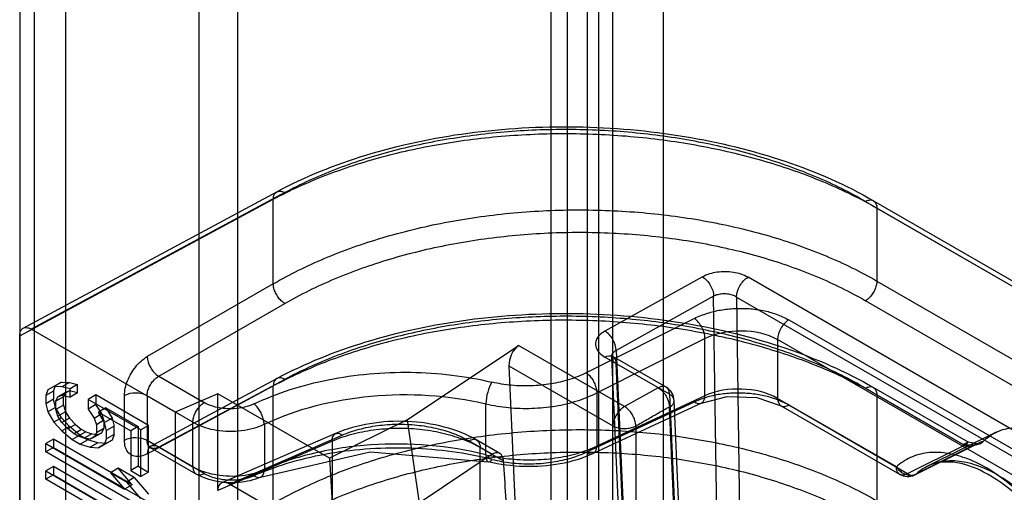
# Model space of a CAD drawing. Units: millimetres. Extents: x 106 to 632, y 79 to 951.
# Drawn here: x 121 to 139, y 769 to 778 of the extents above; entities that cross this region are included whole.
import ezdxf

# ---------------------------------------------------------------- set-up
doc = ezdxf.new("R2010")
doc.units = ezdxf.units.MM
doc.header["$LTSCALE"] = 66.983935
doc.layers.get('0').update_dxf_attribs({"linetype": 'CONTINUOUS'})

msp = doc.modelspace()

# ---------------------------------------------------------------- linework, layer by layer
at = {"color": 7, "linetype": 'Continuous'}
for p, q in [((121.56, 288.751), (121.56, 860.303)), ((120.711, 289.241), (120.711, 859.813)), ((120.974, 857.69), (120.974, 289.731)), ((131.724, 295.599), (131.724, 838.453)), ((130.875, 837.963), (130.875, 295.109)), ((131.461, 836.004), (131.461, 295.436)), ((132.661, 836.004), (132.661, 295.436)), ((130.579, 295.9), (130.579, 833.624)), ((131.25, 833.05), (131.25, 295.326)), ((124.04, 292.641), (124.04, 830.178)), ((124.754, 829.621), (124.754, 292.085)), ((120.705, 771.708), (125.417, 774.242)), ((120.769, 771.847), (125.483, 774.382)), ((125.629, 774.365), (120.917, 771.831)), ((125.417, 772.672), (125.417, 774.242)), ((136.422, 774.202), (144.651, 769.452)), ((136.569, 774.215), (144.797, 769.465)), ((136.631, 774.078), (136.631, 772.723)), ((136.631, 774.078), (144.859, 769.327)), ((133.389, 772.8), (131.578, 771.792)), ((140.808, 768.999), (134.238, 772.792)), ((125.417, 772.672), (123.075, 771.32)), ((136.631, 772.723), (144.859, 767.973)), ((133.598, 772.44), (131.786, 771.432)), ((133.668, 767.665), (133.598, 772.44)), ((134.022, 772.426), (134.092, 767.669)), ((134.022, 772.426), (140.592, 768.633)), ((123.287, 770.953), (125.629, 772.305)), ((144.651, 767.607), (136.422, 772.358)), ((133.241, 772.029), (131.231, 771.018)), ((134.996, 772.002), (143.053, 767.35)), ((120.705, 762.4), (120.705, 771.708)), ((123.592, 770.286), (120.917, 771.831)), ((127.907, 770.145), (129.975, 771.527)), ((131.943, 770.391), (129.975, 771.527)), ((131.428, 770.643), (133.437, 771.654)), ((133.437, 770.593), (133.437, 771.654)), ((134.787, 771.637), (134.787, 770.542)), ((142.845, 766.985), (134.787, 771.637)), ((132.777, 770.619), (131.578, 771.311)), ((131.724, 771.324), (131.698, 771.311)), ((131.698, 771.311), (131.911, 766.574)), ((132.715, 770.752), (131.724, 771.324)), ((131.786, 771.432), (131.999, 766.701)), ((129.796, 771.145), (130.142, 763.074)), ((129.796, 771.145), (131.727, 770.03)), ((131.999, 766.461), (131.786, 771.191)), ((123.287, 770.953), (124.132, 770.465)), ((121.367, 770.785), (121.226, 770.703)), ((121.339, 770.766), (121.226, 770.703)), ((121.33, 770.679), (121.367, 770.785)), ((121.48, 770.847), (121.339, 770.766)), ((121.489, 770.755), (121.339, 770.766)), ((121.367, 770.785), (121.48, 770.847)), ((121.48, 770.847), (121.631, 770.837)), ((121.631, 770.837), (121.489, 770.755)), ((121.64, 770.719), (121.489, 770.755)), ((121.631, 770.837), (121.781, 770.801)), ((121.781, 770.801), (121.64, 770.719)), ((121.781, 770.648), (121.781, 770.801)), ((123.075, 769.514), (125.417, 770.773)), ((123.141, 769.654), (125.483, 770.913)), ((125.629, 770.896), (123.287, 769.637)), ((125.417, 768.59), (125.417, 770.773)), ((121.226, 770.703), (121.188, 770.597)), ((121.33, 770.679), (121.188, 770.597)), ((121.188, 770.597), (121.188, 770.444)), ((121.33, 770.679), (121.33, 770.526)), ((121.518, 770.57), (121.376, 770.489)), ((121.376, 770.489), (121.414, 770.569)), ((121.555, 770.651), (121.414, 770.569)), ((121.414, 770.569), (121.489, 770.602)), ((121.631, 770.684), (121.489, 770.602)), ((121.489, 770.602), (121.64, 770.566)), ((121.555, 770.651), (121.518, 770.57)), ((121.518, 770.417), (121.518, 770.57)), ((121.631, 770.684), (121.555, 770.651)), ((121.781, 770.648), (121.631, 770.684)), ((121.64, 770.566), (121.64, 770.719)), ((121.781, 770.648), (121.64, 770.566)), ((122.12, 770.606), (121.978, 770.524)), ((122.12, 770.606), (122.12, 770.427)), ((123.097, 770.041), (122.12, 770.606)), ((122.651, 769.767), (122.651, 770.594)), ((123.071, 770.592), (123.071, 769.765)), ((123.924, 770.1), (123.071, 770.592)), ((124.386, 770.63), (123.592, 770.286)), ((124.386, 768.831), (124.386, 770.63)), ((126.461, 769.432), (124.386, 770.63)), ((131.428, 770.643), (131.428, 769.657)), ((133.437, 770.593), (131.428, 769.657)), ((132.569, 770.739), (131.943, 770.391)), ((132.777, 770.619), (132.988, 765.938)), ((136.422, 770.734), (138.259, 769.673)), ((136.569, 770.746), (138.334, 769.727)), ((136.631, 770.609), (136.631, 768.641)), ((136.631, 770.609), (138.233, 769.684)), ((121.33, 770.526), (121.188, 770.444)), ((121.188, 770.444), (121.226, 770.295)), ((121.367, 770.376), (121.33, 770.526)), ((121.376, 770.336), (121.376, 770.489)), ((121.518, 770.417), (121.376, 770.336)), ((121.518, 770.417), (121.555, 770.293)), ((121.978, 770.524), (121.978, 770.345)), ((122.956, 769.959), (121.978, 770.524)), ((122.12, 770.427), (121.978, 770.345)), ((122.232, 770.26), (122.12, 770.427)), ((129.368, 769.497), (129.368, 770.442)), ((131.231, 769.542), (133.241, 770.479)), ((133.371, 770.454), (131.361, 769.518)), ((132.987, 765.697), (132.777, 770.388)), ((133.075, 765.824), (132.865, 770.506)), ((136.993, 769.269), (134.787, 770.542)), ((137.055, 769.131), (134.849, 770.405)), ((137.201, 769.144), (134.996, 770.418)), ((121.367, 770.376), (121.226, 770.295)), ((121.226, 770.295), (121.339, 770.102)), ((121.48, 770.184), (121.367, 770.376)), ((121.414, 770.212), (121.376, 770.336)), ((121.555, 770.293), (121.414, 770.212)), ((121.489, 770.092), (121.414, 770.212)), ((121.555, 770.293), (121.631, 770.173)), ((121.978, 770.345), (122.091, 770.178)), ((122.091, 770.178), (122.232, 770.26)), ((122.308, 770.369), (122.166, 770.288)), ((122.279, 770.095), (122.166, 770.288)), ((122.166, 770.288), (122.768, 769.94)), ((122.27, 770.136), (122.232, 770.26)), ((122.308, 770.369), (122.42, 770.177)), ((122.308, 770.369), (122.909, 770.022)), ((123.592, 770.286), (123.592, 760.488)), ((121.48, 770.184), (121.339, 770.102)), ((121.339, 770.102), (121.489, 769.939)), ((121.631, 770.02), (121.48, 770.184)), ((121.631, 770.173), (121.489, 770.092)), ((121.602, 769.976), (121.489, 770.092)), ((121.631, 770.02), (121.489, 769.939)), ((121.743, 770.057), (121.602, 769.976)), ((121.631, 770.173), (121.743, 770.057)), ((121.819, 769.861), (121.631, 770.02)), ((121.743, 770.057), (121.856, 769.967)), ((122.091, 770.178), (122.129, 770.054)), ((122.27, 770.136), (122.129, 770.054)), ((122.129, 770.054), (122.129, 769.901)), ((122.27, 770.136), (122.27, 769.983)), ((122.42, 770.177), (122.279, 770.095)), ((122.317, 769.946), (122.279, 770.095)), ((122.458, 770.027), (122.317, 769.946)), ((122.42, 770.177), (122.458, 770.027)), ((122.458, 769.874), (122.458, 770.027)), ((122.909, 770.022), (122.768, 769.94)), ((122.909, 770.022), (122.909, 769.282)), ((123.097, 770.041), (122.956, 769.959)), ((123.097, 769.173), (123.097, 770.041)), ((123.924, 769.273), (123.924, 770.1)), ((125.247, 770.062), (125.258, 770.067)), ((125.258, 770.067), (125.262, 770.069)), ((125.262, 769.224), (125.262, 770.069)), ((127.907, 770.145), (126.461, 769.432)), ((127.907, 770.145), (128.128, 768.597)), ((131.727, 765.214), (131.727, 770.03)), ((132.151, 770.03), (132.151, 765.214)), ((121.489, 769.939), (121.677, 769.779)), ((121.715, 769.885), (121.602, 769.976)), ((121.819, 769.861), (121.677, 769.779)), ((121.856, 769.967), (121.715, 769.885)), ((121.79, 769.842), (121.715, 769.885)), ((121.931, 769.923), (121.79, 769.842)), ((121.903, 769.802), (121.79, 769.842)), ((121.819, 769.861), (121.969, 769.774)), ((121.931, 769.923), (121.856, 769.967)), ((122.044, 769.884), (121.903, 769.802)), ((121.931, 769.923), (122.044, 769.884)), ((122.157, 769.869), (122.016, 769.788)), ((122.044, 769.884), (122.157, 769.869)), ((122.232, 769.903), (122.091, 769.821)), ((122.129, 769.901), (122.091, 769.821)), ((122.27, 769.983), (122.129, 769.901)), ((122.157, 769.869), (122.232, 769.903)), ((122.232, 769.903), (122.27, 769.983)), ((122.317, 769.793), (122.317, 769.946)), ((122.458, 769.874), (122.317, 769.793)), ((122.458, 769.874), (122.42, 769.768)), ((122.768, 769.94), (122.768, 769.2)), ((122.956, 769.092), (122.956, 769.959)), ((126.574, 769.889), (124.459, 768.972)), ((124.6, 768.952), (126.697, 769.861)), ((138.835, 769.908), (137.572, 769.283)), ((121.33, 769.786), (121.188, 769.704)), ((121.188, 769.551), (121.188, 769.704)), ((121.188, 769.704), (122.655, 768.857)), ((121.33, 769.786), (121.33, 769.633)), ((122.797, 768.939), (121.33, 769.786)), ((121.677, 769.779), (121.828, 769.692)), ((121.969, 769.774), (121.828, 769.692)), ((121.828, 769.692), (122.016, 769.635)), ((122.016, 769.788), (121.903, 769.802)), ((122.157, 769.716), (121.969, 769.774)), ((122.091, 769.821), (122.016, 769.788)), ((122.157, 769.716), (122.016, 769.635)), ((122.308, 769.706), (122.157, 769.716)), ((122.308, 769.706), (122.166, 769.624)), ((122.166, 769.624), (122.279, 769.687)), ((122.279, 769.687), (122.317, 769.793)), ((122.42, 769.768), (122.279, 769.687)), ((122.42, 769.768), (122.308, 769.706)), ((123.071, 769.765), (123.924, 769.273)), ((126.509, 769.75), (124.386, 768.831)), ((126.509, 769.75), (126.509, 767.884)), ((129.486, 769.505), (129.052, 769.755)), ((129.624, 769.522), (129.198, 769.768)), ((137.201, 769.145), (138.259, 769.673)), ((137.336, 769.121), (138.396, 769.652)), ((138.418, 769.667), (137.353, 769.134)), ((121.33, 769.633), (121.188, 769.551)), ((122.956, 768.53), (121.188, 769.551)), ((121.33, 769.633), (123.097, 768.612)), ((122.016, 769.635), (122.166, 769.624)), ((123.986, 769.136), (123.136, 769.627)), ((124.132, 769.149), (123.287, 769.637)), ((129.486, 769.505), (128.128, 768.597)), ((129.26, 767.813), (129.26, 769.631)), ((129.26, 769.631), (129.693, 769.381)), ((126.461, 769.432), (126.556, 767.822)), ((121.33, 769.276), (121.188, 769.194)), ((121.188, 769.041), (121.188, 769.194)), ((121.188, 769.194), (122.655, 768.347)), ((121.33, 769.122), (121.188, 769.041)), ((121.33, 769.276), (121.33, 769.122)), ((122.797, 768.429), (121.33, 769.276)), ((121.33, 769.122), (123.097, 768.102)), ((122.533, 769.244), (122.392, 769.162)), ((122.392, 769.162), (122.655, 768.857)), ((122.392, 769.162), (122.693, 768.989)), ((122.797, 768.939), (122.533, 769.244)), ((122.834, 769.07), (122.533, 769.244)), ((122.909, 769.282), (122.768, 769.2)), ((122.768, 769.2), (122.956, 769.092)), ((122.909, 769.282), (123.097, 769.173)), ((123.097, 769.173), (122.956, 769.092)), ((122.956, 768.02), (121.188, 769.041)), ((122.797, 768.939), (122.655, 768.857)), ((122.834, 769.07), (122.693, 768.989)), ((122.956, 768.684), (122.693, 768.989)), ((122.834, 769.07), (123.097, 768.765)), ((126.556, 767.822), (124.6, 768.952))]:
    msp.add_line(p, q, dxfattribs=at)
for points in [[(133.372, 770.454), (133.848, 770.579), (134.404, 770.559), (134.851, 770.404)], [(123.924, 770.1), (123.934, 770.094), (123.945, 770.088), (123.956, 770.082)], [(123.141, 769.654), (123.105, 769.639), (123.105, 769.637), (123.136, 769.627)], [(138.397, 769.652), (138.498, 769.696), (138.334, 769.727)], [(125.182, 769.079), (127.216, 769.551), (129.412, 769.365)], [(123.924, 769.273), (123.935, 769.267), (123.947, 769.26), (123.959, 769.254)]]:
    msp.add_lwpolyline(points, dxfattribs=at)
for centre, start, end in [((132.565, 770.492), 2.5491, 60.0006), ((137.205, 769.391), 240.0006, 295.3853)]:
    msp.add_arc(centre, 0.3, start, end, dxfattribs=at)
msp.add_ellipse((129.989, 771.27), major_axis=(0.111, 0.281), ratio=0.565048, start_param=0.683599, end_param=2.236942, dxfattribs=at)
for points, knots in [([(125.483, 774.382), (126.008, 774.664), (127.17, 775.128), (129.052, 775.524), (131.048, 775.637), (133.039, 775.463), (134.906, 775.011), (136.053, 774.513), (136.569, 774.215)], [0, 0, 0, 0, 0.15561, 0.324394, 0.50019, 0.675932, 0.844561, 1, 1, 1, 1]), ([(136.422, 774.202), (136.129, 774.372), (135.499, 774.68), (134.482, 775.042), (133.383, 775.312), (132.228, 775.484), (131.045, 775.553), (129.86, 775.519), (128.701, 775.382), (127.594, 775.146), (126.566, 774.815), (125.927, 774.525), (125.629, 774.365)], [0, 0, 0, 0, 0.090821, 0.187535, 0.288953, 0.393637, 0.499992, 0.606347, 0.711032, 0.812454, 0.909172, 1, 1, 1, 1]), ([(125.417, 774.242), (125.726, 774.409), (126.389, 774.709), (127.455, 775.054), (128.605, 775.301), (129.811, 775.444), (131.044, 775.48), (132.276, 775.408), (133.477, 775.23), (134.618, 774.949), (135.674, 774.573), (136.327, 774.253), (136.631, 774.078)], [0, 0, 0, 0, 0.090593, 0.187226, 0.288699, 0.393538, 0.500097, 0.606649, 0.711464, 0.812896, 0.909475, 1, 1, 1, 1]), ([(125.417, 774.242), (125.417, 774.266), (125.423, 774.309), (125.462, 774.384), (125.555, 774.403), (125.609, 774.377), (125.629, 774.365)], [0, 0, 0, 0, 0.229791, 0.422433, 0.774686, 1, 1, 1, 1]), ([(136.422, 774.202), (136.443, 774.214), (136.482, 774.23), (136.565, 774.232), (136.626, 774.161), (136.631, 774.101), (136.631, 774.078)], [0, 0, 0, 0, 0.225985, 0.416196, 0.771787, 1, 1, 1, 1]), ([(125.417, 772.672), (125.725, 772.85), (126.386, 773.173), (127.453, 773.551), (128.603, 773.83), (129.809, 774.002), (131.043, 774.063), (132.275, 774.013), (133.476, 773.852), (134.618, 773.585), (135.674, 773.217), (136.327, 772.899), (136.631, 772.723)], [0, 0, 0, 0, 0.091622, 0.188937, 0.29077, 0.395685, 0.502086, 0.608303, 0.712671, 0.813622, 0.909767, 1, 1, 1, 1]), ([(125.629, 772.304), (125.926, 772.476), (126.564, 772.789), (127.592, 773.153), (128.699, 773.421), (129.858, 773.587), (131.044, 773.647), (132.228, 773.599), (133.382, 773.445), (134.482, 773.188), (135.499, 772.834), (136.129, 772.527), (136.422, 772.358)], [0, 0, 0, 0, 0.091944, 0.189381, 0.291183, 0.395951, 0.502141, 0.608143, 0.712354, 0.813257, 0.909503, 1, 1, 1, 1]), ([(134.238, 772.792), (134.195, 772.815), (134.107, 772.854), (133.963, 772.887), (133.813, 772.898), (133.664, 772.89), (133.52, 772.86), (133.432, 772.823), (133.389, 772.8)], [0, 0, 0, 0, 0.164697, 0.328762, 0.501633, 0.674052, 0.837141, 1, 1, 1, 1]), ([(133.389, 772.8), (133.451, 772.765), (133.549, 772.652), (133.597, 772.511), (133.598, 772.44)], [0, 0, 0, 0, 0.498595, 1, 1, 1, 1]), ([(134.022, 772.426), (134.023, 772.499), (134.074, 772.642), (134.175, 772.756), (134.238, 772.792)], [0, 0, 0, 0, 0.502279, 1, 1, 1, 1]), ([(125.629, 772.305), (125.605, 772.319), (125.56, 772.355), (125.503, 772.424), (125.457, 772.503), (125.426, 772.587), (125.417, 772.645), (125.417, 772.672)], [0, 0, 0, 0, 0.186532, 0.393109, 0.606855, 0.813454, 1, 1, 1, 1]), ([(136.631, 772.723), (136.631, 772.696), (136.623, 772.639), (136.593, 772.556), (136.548, 772.476), (136.491, 772.408), (136.446, 772.372), (136.422, 772.358)], [0, 0, 0, 0, 0.18669, 0.39252, 0.605472, 0.812069, 1, 1, 1, 1]), ([(134.022, 772.426), (133.998, 772.441), (133.945, 772.465), (133.857, 772.484), (133.764, 772.487), (133.676, 772.473), (133.621, 772.453), (133.598, 772.44)], [0, 0, 0, 0, 0.188411, 0.395685, 0.60898, 0.814647, 1, 1, 1, 1]), ([(133.241, 772.029), (133.319, 772.066), (133.479, 772.13), (133.73, 772.191), (133.99, 772.218), (134.254, 772.215), (134.514, 772.182), (134.764, 772.114), (134.92, 772.043), (134.996, 772.002)], [0, 0, 0, 0, 0.143184, 0.28275, 0.426537, 0.573772, 0.718094, 0.857596, 1, 1, 1, 1]), ([(125.483, 770.913), (126.008, 771.195), (127.17, 771.659), (129.052, 772.055), (131.048, 772.168), (133.039, 771.994), (134.906, 771.542), (136.053, 771.044), (136.569, 770.746)], [0, 0, 0, 0, 0.15561, 0.324394, 0.50019, 0.675932, 0.844561, 1, 1, 1, 1]), ([(136.422, 770.734), (136.129, 770.903), (135.499, 771.212), (134.482, 771.573), (133.383, 771.843), (132.228, 772.015), (131.045, 772.084), (129.86, 772.05), (128.701, 771.914), (127.594, 771.677), (126.566, 771.346), (125.927, 771.056), (125.629, 770.896)], [0, 0, 0, 0, 0.090821, 0.187535, 0.288953, 0.393637, 0.499992, 0.606347, 0.711032, 0.812454, 0.909172, 1, 1, 1, 1]), ([(133.437, 771.654), (133.436, 771.727), (133.39, 771.868), (133.3, 771.988), (133.241, 772.029)], [0, 0, 0, 0, 0.50458, 1, 1, 1, 1]), ([(120.705, 771.708), (120.705, 771.732), (120.71, 771.776), (120.741, 771.833), (120.794, 771.862), (120.857, 771.859), (120.897, 771.842), (120.917, 771.831)], [0, 0, 0, 0, 0.231044, 0.414228, 0.597035, 0.777473, 1, 1, 1, 1]), ([(136.631, 770.609), (136.327, 770.784), (135.674, 771.104), (134.618, 771.48), (133.476, 771.761), (132.275, 771.939), (131.044, 772.011), (129.81, 771.975), (128.605, 771.832), (127.455, 771.585), (126.388, 771.24), (125.726, 770.94), (125.417, 770.773)], [0, 0, 0, 0, 0.090541, 0.187134, 0.288578, 0.393399, 0.499953, 0.606511, 0.711342, 0.812803, 0.909423, 1, 1, 1, 1]), ([(134.996, 772.002), (134.934, 771.965), (134.836, 771.851), (134.787, 771.708), (134.787, 771.637)], [0, 0, 0, 0, 0.502024, 1, 1, 1, 1]), ([(131.578, 771.792), (131.543, 771.771), (131.481, 771.729), (131.417, 771.646), (131.397, 771.554), (131.417, 771.462), (131.481, 771.377), (131.542, 771.333), (131.578, 771.311)], [0, 0, 0, 0, 0.199422, 0.356161, 0.497749, 0.639953, 0.798349, 1, 1, 1, 1]), ([(131.786, 771.432), (131.785, 771.503), (131.737, 771.644), (131.64, 771.757), (131.578, 771.792)], [0, 0, 0, 0, 0.503236, 1, 1, 1, 1]), ([(133.437, 771.654), (133.646, 771.76), (134.117, 771.846), (134.59, 771.75), (134.787, 771.637)], [0, 0, 0, 0, 0.506646, 1, 1, 1, 1]), ([(122.651, 770.594), (122.652, 770.641), (122.663, 770.736), (122.706, 770.875), (122.773, 771.008), (122.856, 771.131), (122.956, 771.238), (123.034, 771.295), (123.075, 771.32)], [0, 0, 0, 0, 0.163499, 0.326405, 0.49815, 0.670288, 0.834417, 1, 1, 1, 1]), ([(123.075, 771.32), (123.076, 771.248), (123.127, 771.105), (123.225, 770.99), (123.287, 770.953)], [0, 0, 0, 0, 0.500001, 1, 1, 1, 1]), ([(131.578, 771.311), (131.621, 771.335), (131.745, 771.361), (131.786, 771.24), (131.786, 771.191)], [0, 0, 0, 0, 0.499995, 1, 1, 1, 1]), ([(131.786, 771.432), (131.766, 771.421), (131.731, 771.397), (131.686, 771.329), (131.717, 771.239), (131.766, 771.204), (131.786, 771.191)], [0, 0, 0, 0, 0.222237, 0.409114, 0.765371, 1, 1, 1, 1]), ([(123.071, 770.592), (123.071, 770.619), (123.08, 770.675), (123.11, 770.758), (123.157, 770.837), (123.216, 770.904), (123.263, 770.939), (123.287, 770.953)], [0, 0, 0, 0, 0.184641, 0.389193, 0.601948, 0.80971, 1, 1, 1, 1]), ([(125.058, 770.441), (125.276, 770.542), (125.729, 770.72), (126.447, 770.906), (127.199, 771.011), (127.967, 771.041), (128.733, 770.99), (129.233, 770.902), (129.48, 770.845)], [0, 0, 0, 0, 0.159819, 0.32199, 0.49137, 0.663377, 0.831583, 1, 1, 1, 1]), ([(131.231, 771.018), (131.132, 770.968), (130.917, 770.883), (130.572, 770.803), (130.208, 770.767), (129.84, 770.778), (129.598, 770.817), (129.48, 770.845)], [0, 0, 0, 0, 0.186362, 0.385133, 0.591017, 0.798005, 1, 1, 1, 1]), ([(131.231, 771.018), (131.253, 771.003), (131.295, 770.965), (131.348, 770.894), (131.39, 770.813), (131.419, 770.728), (131.427, 770.67), (131.428, 770.643)], [0, 0, 0, 0, 0.182797, 0.388343, 0.603058, 0.811633, 1, 1, 1, 1]), ([(125.629, 770.896), (125.609, 770.908), (125.569, 770.925), (125.486, 770.929), (125.423, 770.858), (125.417, 770.797), (125.417, 770.773)], [0, 0, 0, 0, 0.225232, 0.414502, 0.770272, 1, 1, 1, 1]), ([(129.48, 770.845), (129.442, 770.79), (129.392, 770.655), (129.368, 770.516), (129.368, 770.442)], [0, 0, 0, 0, 0.47818, 1, 1, 1, 1]), ([(132.777, 770.619), (132.777, 770.642), (132.771, 770.684), (132.732, 770.755), (132.642, 770.775), (132.589, 770.75), (132.569, 770.739)], [0, 0, 0, 0, 0.226742, 0.41788, 0.773266, 1, 1, 1, 1]), ([(136.422, 770.734), (136.443, 770.745), (136.482, 770.761), (136.565, 770.763), (136.626, 770.692), (136.631, 770.632), (136.631, 770.609)], [0, 0, 0, 0, 0.226011, 0.416224, 0.771789, 1, 1, 1, 1]), ([(123.071, 770.592), (123.009, 770.628), (122.862, 770.656), (122.714, 770.629), (122.651, 770.594)], [0, 0, 0, 0, 0.497907, 1, 1, 1, 1]), ([(125.247, 770.061), (125.863, 770.357), (127.253, 770.691), (128.673, 770.606), (129.368, 770.442)], [0, 0, 0, 0, 0.488797, 1, 1, 1, 1]), ([(129.368, 770.442), (129.506, 770.41), (129.79, 770.363), (130.223, 770.35), (130.652, 770.391), (131.058, 770.485), (131.311, 770.584), (131.428, 770.643)], [0, 0, 0, 0, 0.201739, 0.408948, 0.615173, 0.814056, 1, 1, 1, 1]), ([(132.569, 770.739), (132.595, 770.724), (132.645, 770.684), (132.706, 770.606), (132.757, 770.507), (132.773, 770.431), (132.777, 770.388)], [0, 0, 0, 0, 0.215013, 0.452806, 0.696333, 1, 1, 1, 1]), ([(132.777, 770.379), (132.798, 770.391), (132.832, 770.418), (132.877, 770.488), (132.847, 770.576), (132.797, 770.608), (132.777, 770.619)], [0, 0, 0, 0, 0.234113, 0.426381, 0.7753, 1, 1, 1, 1]), ([(134.996, 770.418), (134.923, 770.458), (134.772, 770.527), (134.53, 770.598), (134.275, 770.636), (134.011, 770.647), (133.747, 770.628), (133.488, 770.575), (133.322, 770.514), (133.241, 770.479)], [0, 0, 0, 0, 0.137528, 0.273654, 0.41594, 0.563479, 0.709778, 0.852753, 1, 1, 1, 1]), ([(133.241, 770.479), (133.279, 770.453), (133.404, 770.42), (133.437, 770.544), (133.437, 770.593)], [0, 0, 0, 0, 0.484303, 1, 1, 1, 1]), ([(134.787, 770.542), (134.589, 770.657), (134.121, 770.758), (133.648, 770.69), (133.437, 770.593)], [0, 0, 0, 0, 0.495875, 1, 1, 1, 1]), ([(123.924, 770.1), (123.924, 770.127), (123.932, 770.184), (123.961, 770.267), (124.007, 770.346), (124.064, 770.415), (124.109, 770.451), (124.132, 770.465)], [0, 0, 0, 0, 0.186683, 0.392504, 0.605435, 0.811999, 1, 1, 1, 1]), ([(125.058, 770.441), (125.002, 770.415), (124.879, 770.373), (124.685, 770.346), (124.486, 770.351), (124.299, 770.388), (124.183, 770.435), (124.132, 770.465)], [0, 0, 0, 0, 0.1947, 0.402436, 0.612851, 0.815158, 1, 1, 1, 1]), ([(125.247, 770.062), (125.246, 770.089), (125.238, 770.147), (125.211, 770.232), (125.17, 770.314), (125.12, 770.386), (125.079, 770.425), (125.058, 770.441)], [0, 0, 0, 0, 0.189217, 0.398651, 0.6136, 0.818643, 1, 1, 1, 1]), ([(131.943, 770.391), (131.919, 770.378), (131.874, 770.343), (131.816, 770.277), (131.769, 770.198), (131.737, 770.115), (131.728, 770.058), (131.727, 770.03)], [0, 0, 0, 0, 0.18535, 0.39042, 0.603344, 0.81065, 1, 1, 1, 1]), ([(132.151, 770.03), (132.151, 770.057), (132.142, 770.115), (132.112, 770.198), (132.067, 770.276), (132.011, 770.342), (131.966, 770.378), (131.943, 770.391)], [0, 0, 0, 0, 0.189864, 0.396931, 0.609354, 0.814215, 1, 1, 1, 1]), ([(132.151, 770.03), (132.221, 770.07), (132.36, 770.149), (132.568, 770.27), (132.707, 770.349), (132.777, 770.388)], [0, 0, 0, 0, 0.333229, 0.66726, 1, 1, 1, 1]), ([(134.787, 770.542), (134.787, 770.492), (134.825, 770.369), (134.953, 770.394), (134.996, 770.418)], [0, 0, 0, 0, 0.501743, 1, 1, 1, 1]), ([(123.956, 770.082), (124.017, 770.05), (124.151, 769.996), (124.365, 769.947), (124.592, 769.928), (124.821, 769.94), (125.043, 769.982), (125.182, 770.032), (125.247, 770.062)], [0, 0, 0, 0, 0.156275, 0.322495, 0.493421, 0.668488, 0.839723, 1, 1, 1, 1]), ([(129.198, 769.768), (129.01, 769.876), (128.586, 770.039), (127.908, 770.137), (127.22, 770.098), (126.778, 769.977), (126.574, 769.889)], [0, 0, 0, 0, 0.240518, 0.496694, 0.754547, 1, 1, 1, 1]), ([(126.697, 769.861), (126.799, 769.904), (127.015, 769.978), (127.358, 770.045), (127.719, 770.071), (128.082, 770.054), (128.434, 769.997), (128.76, 769.9), (128.96, 769.808), (129.052, 769.755)], [0, 0, 0, 0, 0.136238, 0.281035, 0.430775, 0.581456, 0.729014, 0.869623, 1, 1, 1, 1]), ([(131.727, 770.03), (131.751, 770.017), (131.805, 769.997), (131.893, 769.982), (131.985, 769.982), (132.073, 769.997), (132.127, 770.017), (132.151, 770.03)], [0, 0, 0, 0, 0.185981, 0.39283, 0.607082, 0.81393, 1, 1, 1, 1]), ([(125.417, 768.59), (125.725, 768.767), (126.386, 769.091), (127.453, 769.469), (128.603, 769.747), (129.809, 769.919), (131.043, 769.981), (132.275, 769.931), (133.476, 769.77), (134.618, 769.502), (135.674, 769.134), (136.327, 768.816), (136.631, 768.641)], [0, 0, 0, 0, 0.091622, 0.188937, 0.29077, 0.395685, 0.502086, 0.608303, 0.712671, 0.813622, 0.909767, 1, 1, 1, 1]), ([(126.509, 769.75), (126.627, 769.801), (126.879, 769.888), (127.28, 769.967), (127.702, 769.998), (128.128, 769.98), (128.54, 769.913), (128.92, 769.8), (129.154, 769.692), (129.26, 769.631)], [0, 0, 0, 0, 0.13573, 0.280534, 0.430638, 0.581793, 0.72966, 0.870184, 1, 1, 1, 1]), ([(126.509, 769.75), (126.509, 769.773), (126.513, 769.83), (126.586, 769.921), (126.667, 769.883), (126.697, 769.861)], [0, 0, 0, 0, 0.246439, 0.600584, 1, 1, 1, 1]), ([(138.604, 769.742), (138.678, 769.815), (138.856, 769.94), (139.181, 770.018), (139.54, 769.989), (139.916, 769.857), (140.296, 769.633), (140.667, 769.325), (141.013, 768.946), (141.321, 768.511), (141.492, 768.194), (141.569, 768.03)], [0, 0, 0, 0, 0.080491, 0.162688, 0.252579, 0.353646, 0.466763, 0.590817, 0.723346, 0.861011, 1, 1, 1, 1]), ([(122.651, 769.767), (122.714, 769.803), (122.862, 769.83), (123.009, 769.801), (123.071, 769.765)], [0, 0, 0, 0, 0.502095, 1, 1, 1, 1]), ([(123.075, 769.514), (123.038, 769.495), (122.968, 769.466), (122.862, 769.457), (122.772, 769.489), (122.701, 769.553), (122.659, 769.651), (122.652, 769.726), (122.651, 769.767)], [0, 0, 0, 0, 0.198988, 0.356888, 0.50043, 0.643868, 0.801599, 1, 1, 1, 1]), ([(123.287, 769.637), (123.266, 769.626), (123.225, 769.61), (123.141, 769.61), (123.077, 769.681), (123.071, 769.742), (123.071, 769.765)], [0, 0, 0, 0, 0.225211, 0.417761, 0.775613, 1, 1, 1, 1]), ([(123.287, 769.637), (123.244, 769.662), (123.116, 769.69), (123.076, 769.565), (123.075, 769.514)], [0, 0, 0, 0, 0.495211, 1, 1, 1, 1]), ([(129.368, 769.497), (128.674, 769.669), (127.585, 769.756), (126.2, 769.557), (125.547, 769.35), (125.247, 769.218)], [0, 0, 0, 0, 0.51246, 0.765368, 1, 1, 1, 1]), ([(129.052, 769.755), (129.072, 769.766), (129.112, 769.783), (129.194, 769.784), (129.255, 769.714), (129.26, 769.654), (129.26, 769.631)], [0, 0, 0, 0, 0.226011, 0.416212, 0.771777, 1, 1, 1, 1]), ([(129.368, 769.497), (129.506, 769.463), (129.79, 769.413), (130.223, 769.393), (130.652, 769.426), (131.057, 769.51), (131.31, 769.602), (131.428, 769.657)], [0, 0, 0, 0, 0.20269, 0.410577, 0.616981, 0.815363, 1, 1, 1, 1]), ([(131.231, 769.542), (131.249, 769.53), (131.298, 769.501), (131.387, 769.519), (131.422, 769.591), (131.427, 769.633), (131.428, 769.657)], [0, 0, 0, 0, 0.224841, 0.56573, 0.760732, 1, 1, 1, 1]), ([(138.233, 769.684), (138.271, 769.683), (138.342, 769.679), (138.444, 769.678), (138.535, 769.693), (138.585, 769.723), (138.604, 769.742)], [0, 0, 0, 0, 0.293799, 0.557976, 0.793353, 1, 1, 1, 1]), ([(138.233, 769.684), (138.259, 769.7), (138.354, 769.761), (138.282, 769.683), (138.259, 769.673)], [0, 0, 0, 0, 0.545403, 1, 1, 1, 1]), ([(138.418, 769.666), (138.399, 769.65), (138.339, 769.634), (138.285, 769.657), (138.259, 769.673)], [0, 0, 0, 0, 0.450665, 1, 1, 1, 1]), ([(138.604, 769.742), (138.565, 769.734), (138.502, 769.707), (138.442, 769.678), (138.418, 769.666)], [0, 0, 0, 0, 0.603673, 1, 1, 1, 1]), ([(129.48, 769.41), (129.236, 769.469), (128.741, 769.563), (127.982, 769.629), (127.22, 769.617), (126.471, 769.533), (125.757, 769.371), (125.305, 769.212), (125.089, 769.121)], [0, 0, 0, 0, 0.16868, 0.337764, 0.509945, 0.67944, 0.842344, 1, 1, 1, 1]), ([(125.629, 768.222), (125.926, 768.394), (126.564, 768.706), (127.592, 769.071), (128.699, 769.339), (129.858, 769.504), (131.044, 769.564), (132.228, 769.516), (133.382, 769.362), (134.482, 769.106), (135.499, 768.751), (136.129, 768.445), (136.422, 768.276)], [0, 0, 0, 0, 0.091944, 0.189381, 0.291183, 0.395951, 0.502141, 0.608143, 0.712354, 0.813257, 0.909503, 1, 1, 1, 1]), ([(129.368, 769.497), (129.368, 769.471), (129.372, 769.43), (129.389, 769.365), (129.449, 769.366), (129.469, 769.394), (129.48, 769.41)], [0, 0, 0, 0, 0.344206, 0.579225, 0.746509, 1, 1, 1, 1]), ([(131.361, 769.518), (131.168, 769.427), (130.742, 769.301), (130.078, 769.253), (129.629, 769.312), (129.412, 769.365)], [0, 0, 0, 0, 0.322647, 0.662148, 1, 1, 1, 1]), ([(129.48, 769.41), (129.598, 769.38), (129.84, 769.338), (130.207, 769.32), (130.571, 769.347), (130.916, 769.418), (131.131, 769.496), (131.231, 769.542)], [0, 0, 0, 0, 0.203099, 0.41088, 0.616977, 0.815165, 1, 1, 1, 1]), ([(129.693, 769.381), (129.692, 769.406), (129.683, 769.45), (129.644, 769.523), (129.555, 769.545), (129.504, 769.517), (129.486, 769.505)], [0, 0, 0, 0, 0.247806, 0.442264, 0.787276, 1, 1, 1, 1]), ([(140.337, 767.338), (140.258, 767.502), (140.083, 767.821), (139.775, 768.263), (139.431, 768.657), (139.063, 768.991), (138.683, 769.254), (138.3, 769.438), (137.927, 769.538), (137.573, 769.547), (137.251, 769.46), (137.071, 769.34), (136.993, 769.269)], [0, 0, 0, 0, 0.125297, 0.249407, 0.369722, 0.483903, 0.59007, 0.687029, 0.774567, 0.853814, 0.927539, 1, 1, 1, 1]), ([(129.831, 767.483), (129.817, 767.689), (129.781, 768.106), (129.739, 768.738), (129.709, 769.165), (129.693, 769.381)], [0, 0, 0, 0, 0.325599, 0.658944, 1, 1, 1, 1]), ([(140.375, 767.391), (140.297, 767.555), (140.121, 767.872), (139.808, 768.308), (139.457, 768.688), (139.082, 768.998), (138.697, 769.226), (138.317, 769.361), (137.954, 769.398), (137.623, 769.327), (137.439, 769.209), (137.362, 769.138)], [0, 0, 0, 0, 0.138445, 0.275732, 0.407998, 0.532013, 0.645363, 0.746911, 0.837379, 0.919914, 1, 1, 1, 1]), ([(140.279, 767.33), (140.147, 767.603), (139.839, 768.113), (139.277, 768.743), (138.675, 769.177), (138.095, 769.392), (137.715, 769.354), (137.572, 769.283)], [0, 0, 0, 0, 0.253146, 0.493004, 0.700445, 0.866229, 1, 1, 1, 1]), ([(123.924, 769.273), (123.924, 769.25), (123.929, 769.207), (123.967, 769.134), (124.058, 769.113), (124.112, 769.137), (124.132, 769.149)], [0, 0, 0, 0, 0.228268, 0.420148, 0.773974, 1, 1, 1, 1]), ([(123.959, 769.254), (124.021, 769.221), (124.157, 769.167), (124.373, 769.117), (124.603, 769.096), (124.835, 769.106), (125.058, 769.147), (125.197, 769.196), (125.262, 769.225)], [0, 0, 0, 0, 0.157292, 0.3244, 0.496016, 0.671331, 0.841784, 1, 1, 1, 1]), ([(125.181, 769.079), (125.055, 769.024), (124.781, 768.962), (124.367, 768.98), (124.102, 769.069), (123.986, 769.136)], [0, 0, 0, 0, 0.334055, 0.67258, 1, 1, 1, 1]), ([(124.132, 769.149), (124.176, 769.123), (124.274, 769.08), (124.433, 769.041), (124.604, 769.024), (124.776, 769.031), (124.94, 769.061), (125.041, 769.1), (125.089, 769.121)], [0, 0, 0, 0, 0.153849, 0.321495, 0.496873, 0.672979, 0.842722, 1, 1, 1, 1]), ([(125.058, 769.107), (125.075, 769.094), (125.121, 769.065), (125.235, 769.088), (125.246, 769.176), (125.247, 769.218)], [0, 0, 0, 0, 0.224768, 0.562285, 1, 1, 1, 1]), ([(136.993, 769.269), (137.01, 769.244), (137.049, 769.2), (137.12, 769.149), (137.199, 769.119), (137.279, 769.113), (137.33, 769.124), (137.353, 769.134)], [0, 0, 0, 0, 0.213659, 0.425172, 0.628578, 0.820147, 1, 1, 1, 1]), ([(137.134, 769.119), (137.115, 769.116), (137.057, 769.116), (136.998, 769.187), (136.993, 769.246), (136.993, 769.269)], [0, 0, 0, 0, 0.244402, 0.704859, 1, 1, 1, 1]), ([(137.201, 769.145), (137.22, 769.132), (137.267, 769.109), (137.332, 769.111), (137.353, 769.134)], [0, 0, 0, 0, 0.424033, 1, 1, 1, 1]), ([(124.6, 768.952), (124.578, 768.964), (124.537, 768.982), (124.472, 768.983), (124.4, 768.94), (124.386, 768.872), (124.386, 768.831)], [0, 0, 0, 0, 0.235104, 0.420629, 0.604384, 1, 1, 1, 1])]:
    msp.add_open_spline(points, degree=3, knots=knots, dxfattribs=at)
msp.add_open_spline([(137.201, 769.144), (137.181, 769.133), (137.158, 769.123), (137.134, 769.119)], degree=3, dxfattribs=at)

doc.saveas('drawing.dxf')
